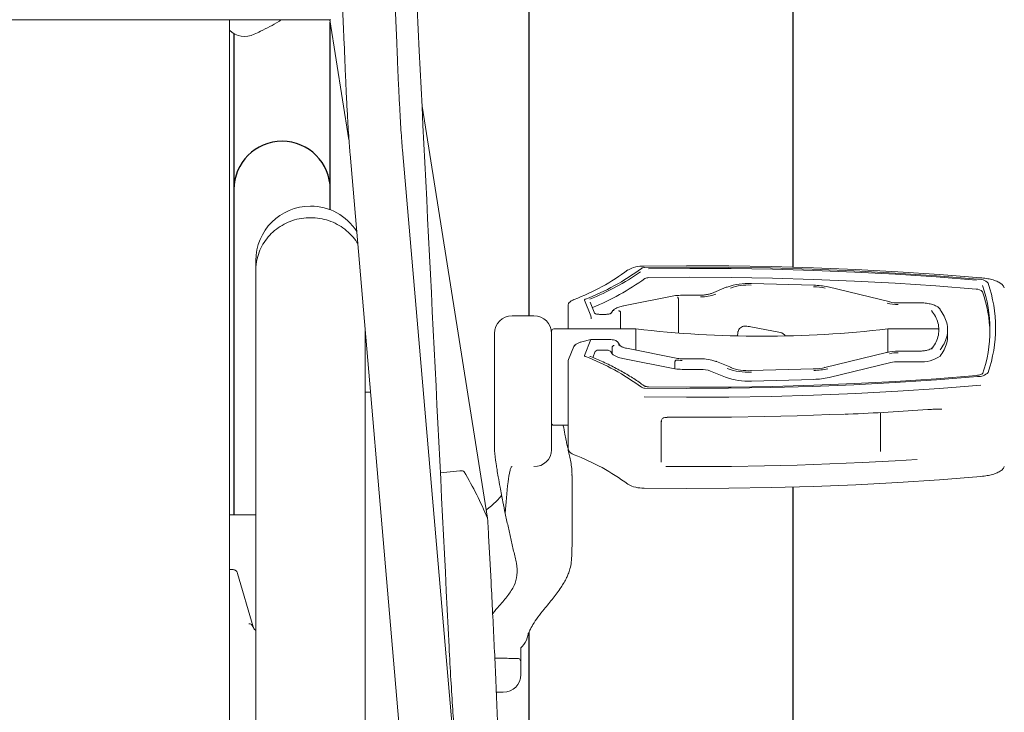
# Model space of a CAD drawing. Units: millimetres. Extents: x 62 to 20263, y 73 to 9947.
# Drawn here: x 16364 to 16926, y 3946 to 4342 of the extents above; entities that cross this region are included whole.
import ezdxf

# ---------------------------------------------------------------- set-up
doc = ezdxf.new("R2010")
doc.units = ezdxf.units.MM
doc.header["$LTSCALE"] = 100
doc.linetypes.add('SLD-Solid', pattern=[0])
doc.layers.add('-FORMAT-', color=7, linetype='SLD-Solid')
doc.layers.add('FIETS_PD', color=8, linetype='SLD-Solid')

msp = doc.modelspace()

# ---------------------------------------------------------------- linework, layer by layer
at = {"layer": '-FORMAT-', "lineweight": 25}
msp.add_open_spline([(8922.91, 2830.44), (8825.26, 916.7), (13911.15, 3038.53), (18670.83, 954.13), (19191.37, 3580.72), (18810.28, 4934.91), (19450.46, 6660.76), (18325.3, 6652.12)], degree=3, knots=[0, 0, 0, 0, 0.341063, 0.701031, 0.740703, 0.845105, 1, 1, 1, 1], dxfattribs=at)
at = {"color": 7, "linetype": 'SLD-Solid', "lineweight": 25}
for p, q in [((16654.92, 5094.86), (16654.92, 4172.65)), ((16805.67, 4200.44), (16805.67, 5059.64)), ((16541.55, 4244.77), (16541.55, 4340.22)), ((16486.55, 4333.83), (16486.55, 4244.77)), ((16486.55, 4244.77), (16486.55, 4164.39)), ((16541.55, 4233.22), (16541.55, 4244.77)), ((16486.55, 4164.39), (16486.55, 4059.06)), ((16805.67, 3101.36), (16805.67, 4074.87)), ((16654.92, 3992.05), (16654.92, 3786.56))]:
    msp.add_line(p, q, dxfattribs=at)
msp.add_arc((16514.05, 4244.77), 27.5, 0, 180, dxfattribs=at)
at = {"layer": 'FIETS_PD', "linetype": 'SLD-Solid', "lineweight": 18}
for p, q in [((16545.31, 4423.34), (16549.54, 4327.38)), ((16579.52, 4328.46), (16575.28, 4424.66)), ((16293.81, 4341.68), (16541.79, 4341.68)), ((16484.05, 3574.19), (16484.05, 4341.68)), ((16541.32, 4341.68), (16552.23, 4273.09)), ((16631.3, 4057.21), (16593.9, 4292.34)), ((16552.85, 4264.86), (16592.1, 3808.48)), ((16621.99, 3811.05), (16582.74, 4267.43)), ((16499.05, 4198.58), (16499.05, 4204.06)), ((16499.05, 3880.44), (16499.05, 4198.58)), ((16767.54, 4189.03), (16759.07, 4185.47)), ((16817.44, 4190.19), (16781.88, 4191.16)), ((16860.97, 4180.61), (16825.74, 4189.15)), ((16686.63, 4181.57), (16690.29, 4172.55)), ((16692.59, 4173.83), (16689.91, 4180.42)), ((16738.51, 4184.24), (16708.88, 4178.32)), ((16740.23, 4181.81), (16740.23, 4162.82)), ((16752.8, 4184.46), (16742.3, 4184.46)), ((16742.3, 4184.38), (16742.3, 4184.46)), ((16752.8, 4184.38), (16752.8, 4184.46)), ((16877.44, 4180.1), (16865.69, 4180.1)), ((16865.69, 4180.1), (16865.69, 4180.02)), ((16877.44, 4180.1), (16877.44, 4180.02)), ((16677.28, 4178.43), (16677.28, 4165.15)), ((16702.59, 4175.38), (16701.56, 4173.96)), ((16657.8, 4172.65), (16645.3, 4172.65)), ((16698.94, 4173.49), (16695.14, 4173.49)), ((16707.22, 4174.31), (16707.22, 4165.15)), ((16561.55, 4163.76), (16561.55, 3833.44)), ((16667.8, 4111.4), (16667.8, 4163.9)), ((16715.92, 4165.15), (16669.05, 4165.15)), ((16715.92, 4153.07), (16715.92, 4165.15)), ((16774.09, 4162.93), (16774.17, 4163.47)), ((16781.55, 4166.33), (16798.44, 4163.12)), ((16888.83, 4165.15), (16859.67, 4165.15)), ((16859.67, 4151.83), (16859.67, 4165.15)), ((16893.82, 4161.11), (16893.82, 4164.62)), ((16917.96, 4164.64), (16917.96, 4163.5)), ((16635.3, 4113.88), (16635.3, 4162.65)), ((16690.31, 4159.12), (16685.09, 4157.82)), ((16690.29, 4159.04), (16686.63, 4150.02)), ((16700.89, 4159.12), (16690.31, 4159.12)), ((16700.89, 4159.12), (16700.89, 4159.04)), ((16707.02, 4155.57), (16705.55, 4157.62)), ((16774.07, 4162.93), (16773.86, 4161.16)), ((16680.52, 4155.15), (16677.48, 4147.64)), ((16691.29, 4148.9), (16692.67, 4152.31)), ((16695.14, 4153.05), (16698.94, 4153.05)), ((16701.36, 4152.4), (16702.39, 4150.97)), ((16702.39, 4154.49), (16702.39, 4150.97)), ((16739.93, 4148.27), (16710.62, 4154.13)), ((16877.44, 4152.52), (16865.69, 4152.52)), ((16865.69, 4152.52), (16865.69, 4152.44)), ((16877.44, 4152.52), (16877.44, 4152.44)), ((16677.28, 4146.67), (16677.28, 4096.88)), ((16708.5, 4148.26), (16738.19, 4142.33)), ((16752.8, 4148.15), (16742.3, 4148.15)), ((16752.8, 4148.15), (16752.8, 4148.07)), ((16770.44, 4143.07), (16761.96, 4146.64)), ((16858.94, 4151.78), (16823.72, 4143.23)), ((16865.69, 4146.45), (16877.44, 4146.45)), ((16738.19, 4145.84), (16738.19, 4142.33)), ((16742.3, 4142.09), (16752.8, 4142.09)), ((16758.59, 4141.14), (16767.06, 4137.58)), ((16817.17, 4142.42), (16781.61, 4141.45)), ((16826.17, 4137.44), (16861.39, 4145.98)), ((16781.94, 4135.39), (16817.5, 4136.36)), ((16564.53, 4129.06), (16561.55, 4129.06)), ((16635.3, 4096.12), (16635.3, 4113.88)), ((16732.93, 4114.66), (16733.83, 4114.66)), ((16855.56, 4095.19), (16855.56, 4117.46)), ((16667.8, 4111.4), (16667.8, 4096.12)), ((16669.05, 4110.15), (16677.28, 4110.15)), ((16730.46, 4112.52), (16730.46, 4089.07)), ((16615.4, 4084.2), (16604.38, 4083)), ((16679.36, 4082.2), (16679.37, 4081.5)), ((16499.05, 4059.06), (16484.05, 4059.06)), ((16631.33, 4056.96), (16631.33, 4056.98)), ((16499.05, 4049.54), (16499.05, 4049.54)), ((16561.55, 4049.54), (16561.55, 4049.54)), ((16484.05, 4027.73), (16486.18, 4027.73)), ((16497.48, 3995.13), (16488.69, 4025.61)), ((16640.3, 3977.29), (16635.43, 3977.29)), ((16650.3, 3972.85), (16650.3, 3967.81)), ((16636.29, 3957.81), (16640.3, 3957.81))]:
    msp.add_line(p, q, dxfattribs=at)
at = {"layer": 'FIETS_PD', "linetype": 'SLD-Solid', "lineweight": 18, "flags": 128}
for points in [[(16912.8, 4194.35), (16889.18, 4196.23), (16865.39, 4197.8), (16841.44, 4199.09), (16817.37, 4200.07), (16793.22, 4200.75), (16769.02, 4201.13), (16744.79, 4201.21), (16720.57, 4200.99)], [(16910.78, 4193.64), (16887.46, 4195.49), (16863.95, 4197.05), (16840.31, 4198.31), (16816.54, 4199.28), (16792.69, 4199.96), (16768.79, 4200.33), (16744.86, 4200.41), (16720.94, 4200.19)], [(16723.19, 4199.56), (16746.77, 4199.75), (16770.36, 4199.65), (16793.92, 4199.26), (16817.43, 4198.58), (16840.85, 4197.62), (16864.16, 4196.36), (16887.33, 4194.82), (16910.32, 4192.99)], [(16723.24, 4194.44), (16746.78, 4194.63), (16770.32, 4194.53), (16793.84, 4194.14), (16817.3, 4193.46), (16840.68, 4192.5), (16863.95, 4191.24), (16887.07, 4189.71), (16910.02, 4187.88)], [(16781.84, 4191.08), (16781.86, 4191.14), (16781.88, 4191.16)], [(16817.4, 4190.11), (16817.42, 4190.17), (16817.44, 4190.19)], [(16687.13, 4182.16), (16686.99, 4182.1), (16686.87, 4182.03), (16686.78, 4181.96), (16686.7, 4181.89), (16686.65, 4181.81), (16686.62, 4181.73), (16686.61, 4181.65), (16686.63, 4181.57)], [(16685.07, 4157.76), (16685.08, 4157.81), (16685.09, 4157.82)], [(16686.63, 4150.02), (16686.61, 4149.94), (16686.62, 4149.86), (16686.65, 4149.79), (16686.7, 4149.71), (16686.78, 4149.63), (16686.87, 4149.56), (16686.99, 4149.49), (16687.13, 4149.43)], [(16781.61, 4141.45), (16781.63, 4141.44), (16781.65, 4141.38)], [(16817.17, 4142.42), (16817.19, 4142.41), (16817.21, 4142.35)], [(16720.94, 4131.4), (16744.86, 4131.18), (16768.79, 4131.26), (16792.69, 4131.64), (16816.54, 4132.31), (16840.31, 4133.28), (16863.95, 4134.54), (16887.46, 4136.1), (16910.78, 4137.95)], [(16910.32, 4138.6), (16887.33, 4136.77), (16864.16, 4135.23), (16840.85, 4133.98), (16817.43, 4133.01), (16793.92, 4132.33), (16770.36, 4131.94), (16746.77, 4131.84), (16723.19, 4132.03)], [(16720.57, 4126.38), (16744.79, 4126.16), (16769.02, 4126.24), (16793.22, 4126.62), (16817.37, 4127.3), (16841.44, 4128.28), (16865.39, 4129.56), (16889.18, 4131.14), (16912.8, 4133.02)], [(16723.19, 4132.03), (16723.2, 4132.1), (16723.21, 4132.11)], [(16835.01, 4116.58), (16826.7, 4116.24), (16808.01, 4115.59), (16789.28, 4115.12), (16770.51, 4114.84), (16751.74, 4114.74), (16733.85, 4114.81)], [(16732.96, 4086.67), (16751.74, 4086.59), (16770.51, 4086.7), (16789.28, 4086.98), (16808.01, 4087.45), (16826.7, 4088.09), (16845.32, 4088.92), (16863.88, 4089.93), (16876.42, 4090.71)], [(16912.8, 4080.95), (16889.18, 4079.08), (16865.39, 4077.5), (16841.44, 4076.22), (16817.37, 4075.24), (16793.22, 4074.56), (16769.02, 4074.18), (16744.79, 4074.1), (16720.57, 4074.32)]]:
    msp.add_lwpolyline(points, dxfattribs=at)
at = {"layer": 'FIETS_PD', "linetype": 'SLD-Solid', "lineweight": 18}
for centre, radius, start, end in [((16492.8, 4344.65), 12.5, 225.573, 295.3096), ((16530.3, 4204.06), 31.25, 90, 180), ((16530.3, 4204.06), 31.25, 32.5633, 90), ((16634.15, 4302.76), 129.49, 291.0818, 306.6075), ((16638.61, 4308.04), 134.91, 291.0818, 306.6075), ((16638.48, 4311.45), 139.04, 291.5664, 305.2087), ((16719.74, 4183.95), 17.05, 87.218, 119.3787), ((16720.77, 4196.7), 3.5, 87.218, 119.3787), ((16640.42, 4304.74), 137.05, 291.7194, 306.05), ((16723.05, 4190.36), 4.08, 87.2709, 118.9585), ((16911.36, 4186.09), 7.57, 42.6868, 94.3957), ((16767.82, 4188.36), 0.721, 72.7522, 112.0299), ((16779.99, 4155.67), 35.46, 87.0106, 109.7169), ((16780.08, 4160.25), 30.01, 87.0106, 109.7169), ((16816.53, 4156.03), 33.23, 76.9859, 88.8367), ((16816.61, 4150.85), 39.27, 76.9859, 88.8367), ((16825.65, 4188.74), 0.418, 77.3099, 118.9771), ((16910.37, 4183.26), 4.64, 42.6868, 94.3957), ((16841.28, 4164.96), 76.67, 359.7605, 19.0037), ((16841.09, 4161.39), 76.87, 1.0977, 18.9916), ((16844.06, 4166.13), 77.07, 359.7541, 19.0038), ((16742.27, 4153.23), 31.16, 89.9396, 96.5482), ((16753.39, 4207.2), 23.69, 268.5766, 289.9786), ((16860.88, 4180.2), 0.418, 77.3099, 118.9771), ((16865.53, 4201.78), 21.76, 257.1056, 270.4296), ((16708.94, 4177.99), 0.329, 55.4004, 100.1501), ((16865.48, 4207.13), 27.98, 257.1056, 270.4296), ((16868.63, 4162.96), 20.44, 15.9765, 38.2192), ((16888.47, 4176.06), 1.06, 359.5371, 37.1174), ((16872.92, 4162.96), 21.15, 15.4518, 38.2583), ((16645.3, 4162.65), 10, 90, 180), ((16657.8, 4162.65), 10, 0, 90), ((16669.05, 4163.9), 1.25, 90, 180), ((16787.8, 4786.01), 625, 263.39637, 276.60363), ((16873.74, 4164.62), 15.08, 344.742, 15.258), ((16878.16, 4164.62), 15.66, 345.3219, 14.6781), ((16841.29, 4164.29), 76.67, 340.9956, 0.2563), ((16844.06, 4165.47), 77.07, 340.9962, 0.2459), ((16868.63, 4166.28), 20.44, 321.7808, 344.0235), ((16872.92, 4166.29), 21.15, 321.7417, 344.5482), ((16878.02, 4161.13), 15.8, 345.3704, 359.9166), ((16681.57, 4154.71), 1.14, 100.7316, 157.2483), ((16694.69, 4150.06), 3.03, 81.4822, 132.0305), ((16699.31, 4149.63), 3.44, 53.4483, 96.2677), ((16865.48, 4124.46), 27.98, 89.5704, 102.8944), ((16872.92, 4162.77), 21.15, 321.7417, 344.5482), ((16678.48, 4147.23), 1.09, 157.9408, 180.083), ((16638.61, 4023.55), 134.91, 53.3925, 68.9182), ((16689.81, 4148.78), 0.708, 66.1687, 107.5768), ((16709.77, 4159.37), 11.18, 228.691, 263.4905), ((16742.27, 4178.36), 31.16, 263.4518, 270.0604), ((16753.39, 4124.4), 23.69, 70.0214, 91.4234), ((16761.69, 4145.97), 0.721, 67.9701, 107.2478), ((16859.04, 4151.37), 0.418, 61.0229, 102.6901), ((16865.53, 4129.81), 21.76, 89.5704, 102.8944), ((16865.55, 4127.8), 18.65, 89.5704, 102.8944), ((16879.28, 4163.84), 17.48, 263.9801, 305.9035), ((16742.26, 4176.61), 34.52, 263.2374, 270.0665), ((16753.19, 4126.3), 15.79, 70.0214, 91.4234), ((16779.99, 4175.93), 35.46, 250.2831, 272.9894), ((16770.17, 4142.41), 0.721, 67.9701, 107.2478), ((16780.08, 4171.34), 30.01, 250.2831, 272.9894), ((16816.53, 4175.57), 33.23, 271.1633, 283.0141), ((16816.61, 4180.74), 39.27, 271.1633, 283.0141), ((16823.81, 4142.83), 0.418, 61.0229, 102.6901), ((16779.95, 4173.53), 38.19, 250.2831, 272.9894), ((16816.64, 4178.64), 42.29, 271.1633, 283.0141), ((16911.36, 4145.5), 7.57, 265.6043, 317.3132), ((16720.77, 4134.9), 3.5, 240.6213, 272.782), ((16669.05, 4111.4), 1.25, 180, 270), ((16658.04, 4096.37), 9.76, 268.6004, 358.5284), ((16634.15, 3972.55), 129.49, 53.3925, 68.9182), ((16719.74, 4091.36), 17.05, 240.6213, 272.782), ((16495.1, 3994.4), 2.49, 19.5373, 90.5183), ((16640.3, 3967.81), 10, 270, 0)]:
    msp.add_arc(centre, radius, start, end, dxfattribs=at)
for centre, major_axis, ratio, start_param, end_param in [((16685.58, 4171.38), (4.71, 1.17), 0.095265, 6.260854, 6.296883), ((16690.46, 4171.38), (-0.15, 1.25), 0.044503, 0.384262, 1.91903), ((16780.57, 4183.5), (12.48, 43.85), 0.016523, 2.042642, 2.049686), ((16780.57, 4162.59), (12.48, -2.28), 0.303906, 1.547756, 1.787565), ((16685.58, 4157.87), (4.71, 1.2), 0.07755, 6.226246, 6.262274), ((16690.46, 4157.87), (-0.15, 1.25), 0.044503, 6.27773, 6.59539), ((16797.78, 4159.67), (3.71, -0.68), 0.930233, 0.629877, 1.564555)]:
    msp.add_ellipse(centre, major_axis=major_axis, ratio=ratio, start_param=start_param, end_param=end_param, dxfattribs=at)
for points, knots in [([(16609.35, 3983.69), (16603.67, 4097.1), (16591.49, 4340.61), (16579.31, 4584.11), (16572.8, 4714.19)], [0, 0, 0, 0, 0.465766, 1, 1, 1, 1]), ([(16498.12, 4333.38), (16499.33, 4333.95), (16504.11, 4336.19), (16509.36, 4338.92), (16513.22, 4341.34), (16513.76, 4341.68)], [0, 0, 0, 0, 0.226198, 0.891922, 1, 1, 1, 1]), ([(16549.54, 4327.39), (16549.67, 4323.95), (16549.92, 4317.16), (16550.33, 4307.34), (16550.76, 4298.17), (16551.19, 4289.76), (16551.62, 4282.18), (16552.05, 4275.51), (16552.46, 4269.68), (16552.72, 4266.49), (16552.85, 4264.92)], [0, 0, 0, 0, 0.1383798, 0.2729106, 0.4035819, 0.530439, 0.6534979, 0.7727774, 0.8882787, 1, 1, 1, 1]), ([(16582.75, 4267.37), (16582.61, 4269.06), (16582.33, 4272.44), (16581.9, 4278.65), (16581.47, 4285.61), (16581.05, 4293.27), (16580.63, 4301.52), (16580.24, 4310.22), (16579.86, 4319.24), (16579.63, 4325.38), (16579.52, 4328.46)], [0, 0, 0, 0, 0.124649, 0.249413, 0.374267, 0.499211, 0.62424, 0.749367, 0.874608, 1, 1, 1, 1]), ([(16530.3, 4228.67), (16528.57, 4228.59), (16525.06, 4228.43), (16519.96, 4227.12), (16515.11, 4225.05), (16510.73, 4222.23), (16506.87, 4218.72), (16503.71, 4214.67), (16501.28, 4210.12), (16499.53, 4204.82), (16499.05, 4200.87), (16499.05, 4198.64), (16499.05, 4198.58)], [0, 0, 0, 0, 0.105772, 0.214612, 0.320383, 0.429221, 0.535023, 0.64389, 0.74976, 0.858697, 0.995924, 1, 1, 1, 1]), ([(16557.26, 4213.67), (16557.1, 4213.96), (16556.18, 4215.75), (16553.71, 4218.66), (16549.95, 4222.17), (16545.53, 4225.02), (16540.73, 4227.09), (16535.59, 4228.42), (16532.08, 4228.59), (16530.3, 4228.67)], [0, 0, 0, 0, 0.031597, 0.190724, 0.354458, 0.513537, 0.677227, 0.836306, 1, 1, 1, 1]), ([(16926.14, 4188.71), (16925.99, 4189.03), (16925.62, 4189.86), (16924.44, 4191.01), (16922.52, 4192.16), (16919.9, 4193.14), (16916.81, 4193.87), (16914.35, 4194.22), (16913.03, 4194.34), (16912.83, 4194.36)], [0, 0, 0, 0, 0.098687, 0.256665, 0.432351, 0.617659, 0.800104, 0.97027, 1, 1, 1, 1]), ([(16680.51, 4181.89), (16680.16, 4181.74), (16679.11, 4181.27), (16678, 4180.39), (16677.27, 4179.23), (16677.35, 4178.56), (16677.37, 4178.35)], [0, 0, 0, 0, 0.194204, 0.586988, 0.870884, 1, 1, 1, 1]), ([(16738.71, 4184.18), (16738.71, 4184.18), (16738.67, 4184.21), (16738.6, 4184.25), (16738.54, 4184.23), (16738.51, 4184.23)], [0, 0, 0, 0, 0.0498138, 0.5613494, 1, 1, 1, 1]), ([(16740.23, 4181.81), (16740.22, 4181.95), (16740.21, 4182.22), (16740.13, 4182.64), (16740.01, 4183), (16739.87, 4183.25), (16739.77, 4183.35), (16739.74, 4183.38), (16739.73, 4183.39)], [0, 0, 0, 0, 0.212782, 0.425538, 0.639037, 0.854018, 0.98796, 1, 1, 1, 1]), ([(16759.07, 4185.47), (16758.8, 4185.37), (16758.04, 4185.07), (16756.32, 4184.69), (16754.39, 4184.49), (16753.19, 4184.47), (16752.8, 4184.46)], [0, 0, 0, 0, 0.1756371, 0.5030106, 0.8404431, 1, 1, 1, 1]), ([(16889.31, 4176.7), (16889.1, 4176.95), (16888.49, 4177.62), (16886.99, 4178.49), (16884.7, 4179.3), (16881.88, 4179.84), (16879.39, 4180.07), (16877.9, 4180.09), (16877.44, 4180.1)], [0, 0, 0, 0, 0.109421, 0.30187, 0.509465, 0.712584, 0.912485, 1, 1, 1, 1]), ([(16703.6, 4175.82), (16703.58, 4175.82), (16703.49, 4175.83), (16703.27, 4175.82), (16702.95, 4175.72), (16702.7, 4175.55), (16702.62, 4175.41), (16702.6, 4175.37)], [0, 0, 0, 0, 0.047365, 0.224264, 0.564589, 0.904864, 1, 1, 1, 1]), ([(16708.88, 4178.32), (16708.4, 4178.21), (16707, 4177.91), (16704.99, 4177.19), (16703.45, 4176.31), (16702.81, 4175.63), (16702.61, 4175.41)], [0, 0, 0, 0, 0.170528, 0.501439, 0.840901, 1, 1, 1, 1]), ([(16707.22, 4174.31), (16707.2, 4174.44), (16707.18, 4174.71), (16706.97, 4175.08), (16706.66, 4175.37), (16706.34, 4175.53), (16706.12, 4175.58), (16706.03, 4175.59), (16706.01, 4175.59)], [0, 0, 0, 0, 0.2146016, 0.4292023, 0.6438277, 0.858502, 0.9718193, 1, 1, 1, 1]), ([(16695.14, 4173.49), (16694.88, 4173.5), (16694.26, 4173.51), (16693.41, 4173.65), (16692.8, 4173.82), (16692.51, 4173.98), (16692.5, 4173.99), (16692.49, 4173.99)], [0, 0, 0, 0, 0.199706, 0.481143, 0.705998, 0.885278, 1, 1, 1, 1]), ([(16701.59, 4173.99), (16701.59, 4173.99), (16701.61, 4174.02), (16701.48, 4173.92), (16701.14, 4173.78), (16700.51, 4173.62), (16699.73, 4173.51), (16699.17, 4173.5), (16698.94, 4173.49)], [0, 0, 0, 0, 0.040943, 0.187088, 0.357759, 0.570404, 0.822516, 1, 1, 1, 1]), ([(16774.25, 4163.75), (16774.4, 4164.14), (16774.69, 4164.91), (16775.56, 4165.88), (16776.69, 4166.59), (16777.76, 4166.84), (16778.39, 4166.79), (16778.56, 4166.78)], [0, 0, 0, 0, 0.215358, 0.429832, 0.665033, 0.908569, 1, 1, 1, 1]), ([(16888.44, 4165.1), (16888.66, 4165.07), (16888.91, 4165.03), (16888.8, 4163.47), (16888.79, 4163.34)], [0, 0, 0, 0, 0.919926, 1, 1, 1, 1]), ([(16685.09, 4157.82), (16684.77, 4157.74), (16683.88, 4157.5), (16682.49, 4156.92), (16681.22, 4156.22), (16680.75, 4155.5), (16680.52, 4155.15)], [0, 0, 0, 0, 0.157942, 0.437326, 0.731344, 1, 1, 1, 1]), ([(16705.55, 4157.62), (16705.35, 4157.83), (16704.9, 4158.3), (16703.85, 4158.74), (16702.46, 4159.07), (16701.38, 4159.1), (16700.89, 4159.12)], [0, 0, 0, 0, 0.19828, 0.445071, 0.752413, 1, 1, 1, 1]), ([(16702.39, 4154.49), (16702.4, 4154.62), (16702.43, 4154.89), (16702.64, 4155.26), (16702.94, 4155.56), (16703.27, 4155.71), (16703.49, 4155.76), (16703.58, 4155.77), (16703.6, 4155.78)], [0, 0, 0, 0, 0.214621, 0.429241, 0.643876, 0.858542, 0.970123, 1, 1, 1, 1]), ([(16706.97, 4155.63), (16706.96, 4155.64), (16706.89, 4155.75), (16706.66, 4155.9), (16706.34, 4156), (16706.12, 4156.01), (16706.03, 4156), (16706.01, 4156)], [0, 0, 0, 0, 0.022949, 0.390329, 0.757794, 0.951762, 1, 1, 1, 1]), ([(16710.62, 4154.13), (16710.25, 4154.21), (16709.18, 4154.45), (16707.86, 4154.95), (16707.15, 4155.43), (16707, 4155.6), (16706.96, 4155.64)], [0, 0, 0, 0, 0.198726, 0.571296, 0.895144, 1, 1, 1, 1]), ([(16884.91, 4154.28), (16884.85, 4154.21), (16884.68, 4154.03), (16883.81, 4153.51), (16882.21, 4152.99), (16880.11, 4152.63), (16878.42, 4152.52), (16877.54, 4152.52), (16877.44, 4152.52)], [0, 0, 0, 0, 0.1165681, 0.3177693, 0.5285577, 0.7522834, 0.9731914, 1, 1, 1, 1]), ([(16677.48, 4147.64), (16677.34, 4147.3), (16677.19, 4146.94), (16677.3, 4146.6), (16677.3, 4146.58)], [0, 0, 0, 0, 0.9398049, 1, 1, 1, 1]), ([(16690.07, 4149.43), (16689.96, 4149.49), (16689.81, 4149.57), (16689.82, 4149.56), (16689.82, 4149.56)], [0, 0, 0, 0, 0.716078, 1, 1, 1, 1]), ([(16720.69, 4132.62), (16719.71, 4133.34), (16716.89, 4135.43), (16711.67, 4138.8), (16704.81, 4142.65), (16697.63, 4146.21), (16692.48, 4148.41), (16690.07, 4149.43)], [0, 0, 0, 0, 0.119191, 0.346308, 0.57338, 0.800347, 1, 1, 1, 1]), ([(16738.19, 4145.84), (16738.2, 4145.98), (16738.21, 4146.25), (16738.3, 4146.67), (16738.43, 4147.04), (16738.57, 4147.28), (16738.67, 4147.38), (16738.71, 4147.41), (16738.71, 4147.41)], [0, 0, 0, 0, 0.2134435, 0.4268727, 0.6407171, 0.8554752, 0.987175, 1, 1, 1, 1]), ([(16739.91, 4148.26), (16739.89, 4148.26), (16739.84, 4148.28), (16739.77, 4148.24), (16739.74, 4148.21), (16739.73, 4148.21)], [0, 0, 0, 0, 0.384766, 0.949258, 1, 1, 1, 1]), ([(16742.3, 4148.15), (16741.87, 4148.16), (16741.03, 4148.17), (16740.23, 4148.24), (16739.85, 4148.28)], [0, 0, 0, 0, 0.521665, 1, 1, 1, 1]), ([(16913.85, 4139.7), (16913.85, 4139.71), (16913.87, 4139.75), (16913.58, 4139.47), (16912.76, 4139.13), (16911.58, 4138.82), (16910.63, 4138.72), (16910.21, 4138.67)], [0, 0, 0, 0, 0.05856, 0.285726, 0.514246, 0.787471, 1, 1, 1, 1]), ([(16723.21, 4132.11), (16722.95, 4132.12), (16722.33, 4132.15), (16721.52, 4132.29), (16720.94, 4132.47), (16720.73, 4132.59), (16720.69, 4132.61), (16720.69, 4132.62)], [0, 0, 0, 0, 0.217138, 0.521951, 0.759919, 0.949263, 1, 1, 1, 1]), ([(16835.41, 4116.45), (16835.98, 4116.47), (16844.2, 4116.79), (16859.93, 4117.64), (16875, 4118.62), (16882.52, 4119.11)], [0, 0, 0, 0, 0.0363096, 0.5196807, 1, 1, 1, 1]), ([(16882.51, 4119.08), (16883.44, 4119.15), (16886.15, 4119.36), (16888.84, 4119.36), (16890.61, 4119.36)], [0, 0, 0, 0, 0.343574, 1, 1, 1, 1]), ([(16730.49, 4112.18), (16730.47, 4112.32), (16730.42, 4112.75), (16730.62, 4113.43), (16731.17, 4114.11), (16731.94, 4114.53), (16732.58, 4114.7), (16732.91, 4114.66), (16732.93, 4114.65)], [0, 0, 0, 0, 0.118429, 0.372032, 0.58772, 0.781368, 0.984706, 1, 1, 1, 1]), ([(16676.99, 4097.5), (16676.91, 4097.86), (16676.59, 4099.25), (16676.09, 4101.71), (16675.35, 4105.52), (16674.83, 4108.38), (16674.51, 4110.08), (16674.49, 4110.15)], [0, 0, 0, 0, 0.083117, 0.316725, 0.596735, 0.982475, 1, 1, 1, 1]), ([(16641.39, 4059.72), (16640.94, 4061.97), (16639.97, 4066.85), (16638.63, 4073.83), (16637.52, 4080), (16636.77, 4084.4), (16636.27, 4087.54), (16635.94, 4089.81), (16635.72, 4091.46), (16635.57, 4092.67), (16635.47, 4093.57), (16635.4, 4094.31), (16635.35, 4094.9), (16635.32, 4095.41), (16635.3, 4095.79), (16635.3, 4096.02), (16635.3, 4096.12)], [0, 0, 0, 0, 0.220025, 0.475203, 0.646423, 0.761387, 0.838656, 0.890671, 0.92577, 0.949541, 0.96573, 0.976849, 0.987421, 0.992152, 0.996929, 1, 1, 1, 1]), ([(16679.51, 4082.23), (16679.47, 4083.32), (16679.37, 4085.77), (16678.8, 4089.28), (16678.1, 4092.72), (16677.55, 4095.02), (16677.31, 4096.11), (16677.28, 4096.24)], [0, 0, 0, 0, 0.212454, 0.474207, 0.724788, 0.965149, 1, 1, 1, 1]), ([(16677.33, 4096.7), (16677.41, 4096.29), (16677.58, 4095.42), (16678.66, 4094.32), (16679.83, 4093.75), (16680.51, 4093.42)], [0, 0, 0, 0, 0.273392, 0.575329, 1, 1, 1, 1]), ([(16645.3, 4086.6), (16645.29, 4086.6), (16645.26, 4086.6), (16645.21, 4086.59), (16645.11, 4086.55), (16644.9, 4086.38), (16644.5, 4085.68), (16643.69, 4082.82), (16642.45, 4074.04), (16641.84, 4065.79), (16641.39, 4059.72)], [0, 0, 0, 0, 0.000424, 0.000954, 0.001975, 0.005822, 0.021071, 0.081819, 0.324554, 1, 1, 1, 1]), ([(16912.83, 4080.95), (16913.45, 4081.01), (16915.25, 4081.19), (16918.06, 4081.69), (16920.99, 4082.53), (16923.42, 4083.61), (16925.13, 4084.86), (16925.9, 4085.95), (16926.11, 4086.53), (16926.14, 4086.6)], [0, 0, 0, 0, 0.093724, 0.273111, 0.453803, 0.636829, 0.824141, 0.979961, 1, 1, 1, 1]), ([(16617.93, 4083.61), (16617.83, 4083.72), (16617.64, 4083.93), (16617.03, 4084.14), (16616.27, 4084.25), (16615.7, 4084.21), (16615.4, 4084.2)], [0, 0, 0, 0, 0.258828, 0.500288, 0.742443, 1, 1, 1, 1]), ([(16631.3, 4057.21), (16629.34, 4061.66), (16625.41, 4070.55), (16620.42, 4079.25), (16617.93, 4083.61)], [0, 0, 0, 0, 0.5000164, 1, 1, 1, 1]), ([(16654.75, 3991.52), (16654.94, 3992), (16655.37, 3993.1), (16657.13, 3996.44), (16660.02, 4000.61), (16664.05, 4005.76), (16668.76, 4011.48), (16673.14, 4017.29), (16675.86, 4021.89), (16677.36, 4025.25), (16678.44, 4028.19), (16679.15, 4032.16), (16679.36, 4035.94), (16679.49, 4040.18), (16679.54, 4044.13), (16679.56, 4048.73), (16679.58, 4054.71), (16679.58, 4062.26), (16679.57, 4071.54), (16679.57, 4078.02), (16679.57, 4081.5)], [0, 0, 0, 0, 0.056164, 0.128091, 0.205974, 0.287021, 0.400335, 0.508804, 0.601066, 0.632006, 0.664962, 0.700695, 0.73959, 0.760486, 0.783464, 0.809417, 0.838975, 0.884705, 0.938252, 1, 1, 1, 1]), ([(16630.57, 4061.77), (16631.05, 4062.17), (16633.49, 4064.19), (16636.78, 4066.96), (16638.88, 4069.68), (16639.33, 4070.26)], [0, 0, 0, 0, 0.163042, 0.820194, 1, 1, 1, 1]), ([(16631.32, 4056.96), (16631.33, 4056.97), (16631.36, 4057.06), (16631.33, 4057.14), (16631.3, 4057.21)], [0, 0, 0, 0, 0.17958, 1, 1, 1, 1]), ([(16638.82, 3877.78), (16638.8, 3880.67), (16638.74, 3886.46), (16638.46, 3898.52), (16638.03, 3912.72), (16637.46, 3928.98), (16636.77, 3946.81), (16635.99, 3965.08), (16635.17, 3983.2), (16634.33, 4000.77), (16633.63, 4014.73), (16633.09, 4024.96), (16632.74, 4031.63), (16632.38, 4038.2), (16632.02, 4044.65), (16631.66, 4051.01), (16631.42, 4055.13), (16631.3, 4057.21)], [0, 0, 0, 0, 0.093254, 0.186512, 0.279765, 0.373018, 0.466271, 0.559521, 0.641603, 0.723683, 0.805762, 0.838028, 0.870295, 0.902564, 0.934833, 0.967102, 1, 1, 1, 1]), ([(16634.22, 4002.8), (16635.49, 4004.24), (16638.73, 4007.91), (16643.08, 4012.98), (16646.72, 4018.6), (16648.48, 4024.78), (16647.93, 4031.44), (16646.14, 4038.36), (16644.52, 4045.44), (16642.99, 4052.58), (16641.92, 4057.34), (16641.39, 4059.72)], [0, 0, 0, 0, 0.068491, 0.174907, 0.279839, 0.3847, 0.503228, 0.625672, 0.75015, 0.875155, 1, 1, 1, 1]), ([(16486.18, 4027.73), (16486.42, 4027.71), (16486.91, 4027.66), (16487.63, 4027.26), (16488.23, 4026.63), (16488.61, 4026.02), (16488.66, 4025.66), (16488.67, 4025.61)], [0, 0, 0, 0, 0.199683, 0.398376, 0.674495, 0.955415, 1, 1, 1, 1]), ([(16499.05, 3992.96), (16498.99, 3993.01), (16498, 3993.82), (16497.71, 3994.55), (16497.44, 3995.24)], [0, 0, 0, 0, 0.062834, 1, 1, 1, 1]), ([(16650.3, 3983.11), (16650.57, 3983.38), (16652.16, 3984.97), (16653.98, 3987.78), (16654.41, 3990.6), (16654.56, 3991.56)], [0, 0, 0, 0, 0.119895, 0.702356, 1, 1, 1, 1]), ([(16620.92, 3856.26), (16620.45, 3859.14), (16619.57, 3864.6), (16618.32, 3873.82), (16617.25, 3882.58), (16616.36, 3890.52), (16615.65, 3897.43), (16614.98, 3904.17), (16614.26, 3911.9), (16613.41, 3921.74), (16612.44, 3933.92), (16611.4, 3948.48), (16610.32, 3965.31), (16609.68, 3977.37), (16609.35, 3983.69)], [0, 0, 0, 0, 0.105344, 0.199403, 0.281079, 0.349627, 0.404586, 0.450749, 0.508802, 0.58091, 0.666816, 0.765985, 0.877502, 1, 1, 1, 1]), ([(16650.3, 3972.85), (16650.3, 3975.88), (16650.3, 3979.6), (16650.3, 3982.56), (16650.3, 3983.11)], [0, 0, 0, 0, 0.814124, 1, 1, 1, 1]), ([(16640.3, 3977.29), (16641.04, 3977.24), (16643, 3977.1), (16645.8, 3976.85), (16648.27, 3977.09), (16649.86, 3976.79), (16650.3, 3975.25), (16650.3, 3973.68), (16650.3, 3972.85)], [0, 0, 0, 0, 0.090129, 0.236916, 0.383945, 0.525022, 0.751333, 1, 1, 1, 1])]:
    msp.add_open_spline(points, degree=3, knots=knots, dxfattribs=at)

doc.saveas('drawing.dxf')
